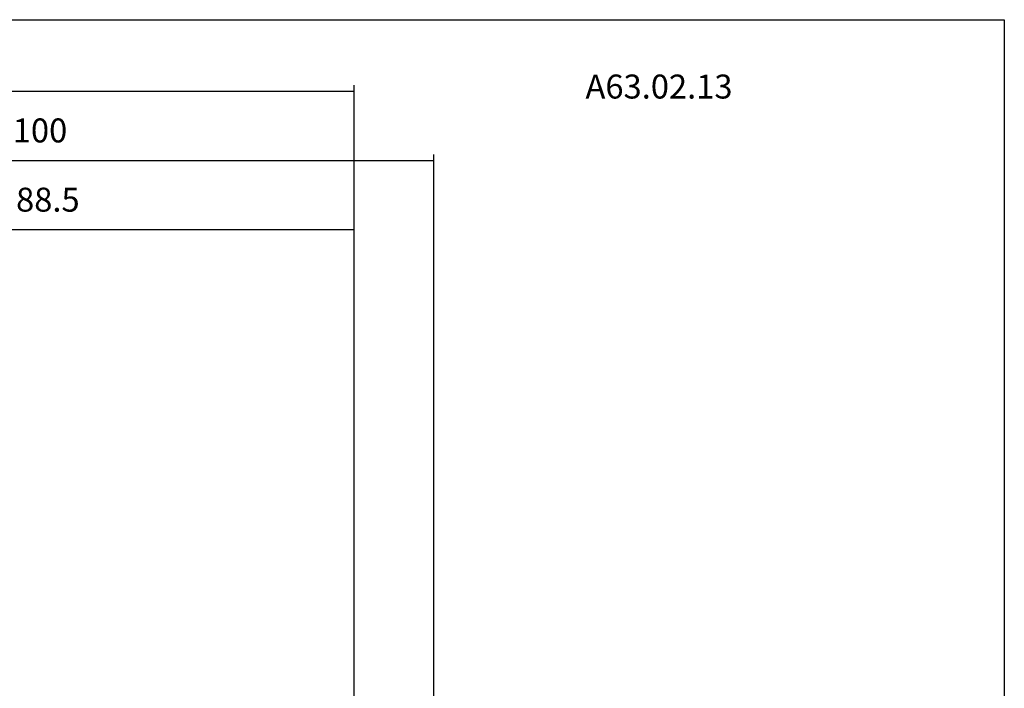
# Model space of a CAD drawing. Extents: x 1290 to 1577, y -283 to -86.
# Drawn here: x 1434 to 1577, y -184 to -86 of the extents above; entities that cross this region are included whole.
import ezdxf

# ---------------------------------------------------------------- set-up
doc = ezdxf.new("R2010")
doc.units = 0
doc.header["$MEASUREMENT"] = 0
doc.layers.get('0').update_dxf_attribs({"linetype": 'CONTINUOUS'})
doc.layers.add('L1_120', color=7, linetype='CONTINUOUS')
doc.styles.add('BOX', font='txt.shx', dxfattribs={"height": 1})

# ---------------------------------------------------------------- blocks, each defined once
blk = doc.blocks.new('GENDIM2')
at = {"layer": 'L1_120', "color": 4, "linetype": 'CONTINUOUS'}
for p, q in [((1362.22, -180.16), (1362.22, -96.03)), ((1482.62, -192.23), (1482.62, -96.03)), ((1362.22, -96.9), (1482.62, -96.9))]:
    blk.add_line(p, q, dxfattribs=at)
for points in [[(1362.22, -96.9), (1365.72, -96.38), (1365.72, -97.43), (1362.22, -96.9)], [(1482.62, -96.9), (1479.12, -97.43), (1479.12, -96.38), (1482.62, -96.9)]]:
    blk.add_solid(points, dxfattribs=at)
at = {"layer": 'L1_120', "color": 4, "linetype": 'CONTINUOUS', "style": 'BOX'}
blk.add_text('120.5', height=3.5, dxfattribs=at).set_placement((1412.77, -94.28))
blk = doc.blocks.new('GENDIM3')
at = {"layer": 'L1_120', "color": 4, "linetype": 'CONTINUOUS'}
for p, q in [((1394.22, -171.23), (1394.22, -106.12)), ((1494.22, -189.62), (1494.22, -106.12)), ((1394.22, -107), (1494.22, -107))]:
    blk.add_line(p, q, dxfattribs=at)
for points in [[(1394.22, -107), (1397.72, -106.47), (1397.72, -107.52), (1394.22, -107)], [(1494.22, -107), (1490.72, -107.52), (1490.72, -106.47), (1494.22, -107)]]:
    blk.add_solid(points, dxfattribs=at)
at = {"layer": 'L1_120', "color": 4, "linetype": 'CONTINUOUS', "style": 'BOX'}
blk.add_text('100', height=3.5, dxfattribs=at).set_placement((1432.79, -104.37))
blk = doc.blocks.new('GENDIM4')
at = {"layer": 'L1_120', "color": 4, "linetype": 'CONTINUOUS'}
for p, q in [((1394.22, -171.23), (1394.22, -116.22)), ((1482.62, -192.23), (1482.62, -116.22)), ((1394.22, -117.09), (1482.62, -117.09))]:
    blk.add_line(p, q, dxfattribs=at)
for points in [[(1394.22, -117.09), (1397.72, -116.57), (1397.72, -117.62), (1394.22, -117.09)], [(1482.62, -117.09), (1479.12, -117.62), (1479.12, -116.57), (1482.62, -117.09)]]:
    blk.add_solid(points, dxfattribs=at)
at = {"layer": 'L1_120', "color": 4, "linetype": 'CONTINUOUS', "style": 'BOX'}
blk.add_text('88.5', height=3.5, dxfattribs=at).set_placement((1433.27, -114.47))

msp = doc.modelspace()

# ---------------------------------------------------------------- linework, layer by layer
at = {"layer": 'L1_120', "color": 6, "linetype": 'CONTINUOUS'}
msp.add_polyline3d([(1290.11503, -86.46037, 0), (1577.48503, -86.46037, 0), (1577.48503, -283.08737, 0), (1290.11503, -283.08737, 0), (1290.11503, -86.46037, 0)], dxfattribs=at)

# ---------------------------------------------------------------- block references
at = {"linetype": 'CONTINUOUS'}
for name in ['GENDIM2', 'GENDIM3', 'GENDIM4']:
    msp.add_blockref(name, (0, 0), dxfattribs=at)

# ---------------------------------------------------------------- texts
at = {"layer": 'L1_120', "color": 4, "linetype": 'CONTINUOUS', "style": 'BOX'}
msp.add_text('A63.02.13', height=3.5, dxfattribs=at).set_placement((1516.36803, -97.96657))

doc.saveas('drawing.dxf')
